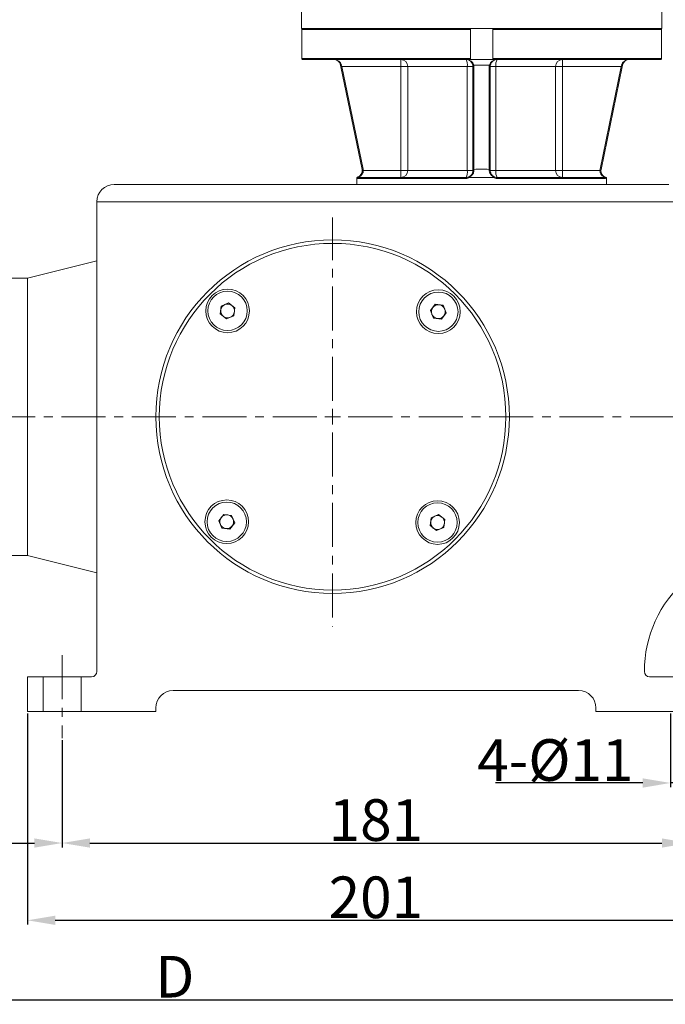
# Model space of a CAD drawing. Units: millimetres. Extents: x 385 to 1553, y -173 to 647.
# Drawn here: x 748 to 935, y 44 to 328 of the extents above; entities that cross this region are included whole.
import ezdxf

# ---------------------------------------------------------------- set-up
doc = ezdxf.new("R2010")
doc.units = ezdxf.units.MM
doc.linetypes.add('CENTERX2', pattern=[20.32, 12.7, -2.54, 2.54, -2.54])
doc.layers.get('0').update_dxf_attribs({"lineweight": 40})
doc.layers.add('图层3', color=4, linetype='Continuous', lineweight=18)
doc.layers.add('图层7', color=7, linetype='Continuous', lineweight=18)
doc.styles.add('样式 2', font='gbeitc.shx', dxfattribs={"height": 7, "bigfont": 'gbcbig.shx'})
doc.dimstyles.new('ISO-25', dxfattribs={"dimtxt": 7, "dimasz": 5, "dimexe": 1.25, "dimexo": 0.625, "dimtad": 1, "dimdsep": 46, "dimtxsty": '样式 2', "dimcen": 2.5, "dimadec": 0, "dimazin": 0, "dimtfac": 1, "dimtmove": 0, "dimatfit": 3, "dimfxl": 1, "dimarcsym": 0})

# ---------------------------------------------------------------- blocks, each defined once
blk = doc.blocks.new('*D8')
at = {"layer": 'Defpoints', "color": 0}
for p in [(760.52, 121.28), (941.52, 121.28), (941.52, 91)]:
    blk.add_point(p, dxfattribs=at)
at = {"layer": '图层3', "color": 0, "lineweight": -2}
for p, q in [((760.52, 120.66), (760.52, 89.75)), ((941.52, 120.66), (941.52, 89.75)), ((768.52, 91), (933.52, 91))]:
    blk.add_line(p, q, dxfattribs=at)
at = {"layer": '图层3', "color": 0}
for points in [[(768.52, 92.34), (768.52, 89.67), (760.52, 91)], [(933.52, 92.34), (933.52, 89.67), (941.52, 91)]]:
    blk.add_solid(points, dxfattribs=at)
at = {"layer": '图层3', "color": 0, "insert": (851.02, 103.63), "char_height": 7, "attachment_point": 2, "style": '样式 2'}
blk.add_mtext('{\\H1.7143x;181}', dxfattribs=at)
blk = doc.blocks.new('*D9')
at = {"layer": 'Defpoints', "color": 0}
for p in [(936.02, 128.95), (947.02, 128.95), (947.02, 108.32)]:
    blk.add_point(p, dxfattribs=at)
at = {"layer": '图层3', "color": 0, "lineweight": -2}
for p, q in [((936.02, 128.33), (936.02, 107.07)), ((947.02, 128.33), (947.02, 107.07)), ((928.02, 108.32), (885.52, 108.32)), ((947.02, 108.32), (936.02, 108.32)), ((955.02, 108.32), (963.02, 108.32))]:
    blk.add_line(p, q, dxfattribs=at)
at = {"layer": '图层3', "color": 0}
for points in [[(928.02, 109.65), (928.02, 106.98), (936.02, 108.32)], [(955.02, 109.65), (955.02, 106.98), (947.02, 108.32)]]:
    blk.add_solid(points, dxfattribs=at)
at = {"layer": '图层3', "color": 0, "insert": (902.77, 120.94), "char_height": 7, "attachment_point": 2, "style": '样式 2'}
blk.add_mtext('{\\H1.7143x;4-%%C11}', dxfattribs=at)
blk = doc.blocks.new('*D10')
at = {"layer": 'Defpoints', "color": 0}
for p in [(760.52, 121.28), (580.52, 105.01), (760.52, 91)]:
    blk.add_point(p, dxfattribs=at)
at = {"layer": '图层3', "color": 0, "lineweight": -2}
for p, q in [((760.52, 120.66), (760.52, 89.75)), ((580.52, 104.38), (580.52, 89.75)), ((588.52, 91), (752.52, 91))]:
    blk.add_line(p, q, dxfattribs=at)
at = {"layer": '图层3', "color": 0}
for points in [[(588.52, 92.34), (588.52, 89.67), (580.52, 91)], [(752.52, 92.34), (752.52, 89.67), (760.52, 91)]]:
    blk.add_solid(points, dxfattribs=at)
at = {"layer": '图层3', "color": 0, "insert": (670.52, 103.63), "char_height": 7, "attachment_point": 2, "style": '样式 2'}
blk.add_mtext('{\\H1.7143x;C}', dxfattribs=at)
blk = doc.blocks.new('*D13')
at = {"layer": 'Defpoints', "color": 0}
for p in [(750.52, 128.95), (951.52, 128.95), (951.52, 68.72)]:
    blk.add_point(p, dxfattribs=at)
at = {"layer": '图层3', "color": 0, "lineweight": -2}
for p, q in [((750.52, 128.33), (750.52, 67.47)), ((951.52, 128.33), (951.52, 67.47)), ((758.52, 68.72), (943.52, 68.72))]:
    blk.add_line(p, q, dxfattribs=at)
at = {"layer": '图层3', "color": 0}
for points in [[(758.52, 70.06), (758.52, 67.39), (750.52, 68.72)], [(943.52, 70.06), (943.52, 67.39), (951.52, 68.72)]]:
    blk.add_solid(points, dxfattribs=at)
at = {"layer": '图层3', "color": 0, "insert": (851.02, 81.35), "char_height": 7, "attachment_point": 2, "style": '样式 2'}
blk.add_mtext('{\\H1.7143x;201}', dxfattribs=at)
blk = doc.blocks.new('*D14')
at = {"layer": 'Defpoints', "color": 0}
for p in [(1023.52, 193.45), (562.52, 186.95), (1023.52, 45.83)]:
    blk.add_point(p, dxfattribs=at)
at = {"layer": '图层3', "color": 0, "lineweight": -2}
for p, q in [((1023.52, 192.83), (1023.52, 44.58)), ((562.52, 186.33), (562.52, 44.58)), ((570.52, 45.83), (1015.52, 45.83))]:
    blk.add_line(p, q, dxfattribs=at)
at = {"layer": '图层3', "color": 0}
for points in [[(570.52, 47.16), (570.52, 44.49), (562.52, 45.83)], [(1015.52, 47.16), (1015.52, 44.49), (1023.52, 45.83)]]:
    blk.add_solid(points, dxfattribs=at)
at = {"layer": '图层3', "color": 0, "insert": (793.02, 58.45), "char_height": 7, "attachment_point": 2, "style": '样式 2'}
blk.add_mtext('{\\H1.7143x;D}', dxfattribs=at)

msp = doc.modelspace()

# ---------------------------------------------------------------- linework, layer by layer
at = {"color": 7, "lineweight": 15}
for p, q in [((829.522, 330.954), (829.522, 325.954)), ((933.522, 325.954), (933.522, 330.954)), ((882.33, 325.954), (829.522, 325.954)), ((878.272, 325.654), (829.624, 325.654)), ((829.624, 325.654), (829.624, 317.254)), ((878.272, 317.254), (878.272, 325.654)), ((933.522, 325.954), (882.33, 325.954)), ((933.421, 325.654), (884.772, 325.654)), ((884.772, 325.654), (884.772, 317.254)), ((933.421, 317.254), (933.421, 325.654)), ((829.624, 317.254), (878.272, 317.254)), ((878.272, 316.954), (829.925, 316.954)), ((840.947, 314.893), (840.851, 315.357)), ((841.145, 315.357), (841.24, 314.954)), ((858.232, 316.954), (858.232, 314.954)), ((884.772, 316.954), (878.272, 316.954)), ((883.77, 315.357), (879.275, 315.357)), ((884.772, 317.254), (933.421, 317.254)), ((933.12, 316.954), (884.772, 316.954)), ((904.813, 314.954), (904.813, 316.954)), ((921.804, 314.954), (921.9, 315.357)), ((922.194, 315.357), (922.098, 314.893)), ((841.24, 314.954), (840.947, 314.893)), ((847.041, 285.292), (840.947, 314.893)), ((858.232, 314.954), (841.24, 314.954)), ((841.24, 314.954), (847.335, 285.353)), ((860.195, 314.954), (858.232, 314.954)), ((858.232, 284.954), (858.232, 314.954)), ((877.402, 314.954), (860.195, 314.954)), ((860.195, 314.954), (860.195, 284.954)), ((877.402, 284.954), (877.402, 314.954)), ((879.022, 314.954), (877.402, 314.954)), ((879.022, 285.353), (879.022, 314.954)), ((879.322, 314.893), (879.322, 285.292)), ((883.722, 285.292), (883.722, 314.893)), ((884.022, 314.954), (884.022, 285.353)), ((885.643, 314.954), (884.022, 314.954)), ((902.85, 314.954), (885.643, 314.954)), ((885.643, 314.954), (885.643, 284.954)), ((902.85, 284.954), (902.85, 314.954)), ((904.813, 314.954), (902.85, 314.954)), ((921.804, 314.954), (904.813, 314.954)), ((904.813, 314.954), (904.813, 284.954)), ((915.71, 285.353), (921.804, 314.954)), ((922.098, 314.893), (916.004, 285.292)), ((921.804, 314.954), (922.098, 314.893)), ((847.335, 285.353), (847.041, 285.292)), ((847.381, 284.954), (847.081, 284.945)), ((847.381, 284.954), (858.232, 284.954)), ((858.232, 282.954), (858.232, 284.954)), ((860.195, 284.954), (858.232, 284.954)), ((877.402, 284.954), (860.195, 284.954)), ((879.022, 284.954), (877.402, 284.954)), ((885.643, 284.954), (884.022, 284.954)), ((902.85, 284.954), (885.643, 284.954)), ((904.813, 284.954), (902.85, 284.954)), ((904.813, 284.954), (904.813, 282.954)), ((904.813, 284.954), (915.664, 284.954)), ((915.664, 284.954), (915.964, 284.945)), ((915.71, 285.353), (916.004, 285.292)), ((845.522, 282.954), (845.522, 280.954)), ((845.683, 282.954), (845.522, 282.954)), ((876.985, 282.654), (845.81, 282.654)), ((846.107, 282.954), (877.022, 282.954)), ((884.915, 282.954), (878.13, 282.954)), ((886.022, 282.954), (916.938, 282.954)), ((917.235, 282.654), (886.06, 282.654)), ((917.522, 282.954), (917.362, 282.954)), ((917.522, 280.954), (917.522, 282.954)), ((775.522, 280.954), (935.522, 280.954)), ((770.522, 275.954), (770.522, 140.454)), ((940.522, 275.954), (770.522, 275.954)), ((750.522, 253.954), (770.522, 258.941)), ((738.522, 253.954), (750.522, 253.954)), ((750.522, 173.954), (750.522, 253.954)), ((806.1, 243.591), (806.4, 245.88)), ((806.4, 245.88), (808.533, 246.765)), ((808.533, 246.765), (810.366, 245.36)), ((810.366, 245.36), (810.066, 243.07)), ((866.754, 244.544), (868.159, 246.377)), ((867.639, 242.411), (866.754, 244.544)), ((868.159, 246.377), (870.449, 246.076)), ((870.449, 246.076), (871.333, 243.943)), ((807.932, 242.185), (806.1, 243.591)), ((810.066, 243.07), (807.932, 242.185)), ((869.928, 242.11), (867.639, 242.411)), ((871.333, 243.943), (869.928, 242.11)), ((805.711, 183.965), (807.117, 185.798)), ((807.117, 185.798), (809.406, 185.497)), ((809.406, 185.497), (810.291, 183.364)), ((866.679, 182.548), (866.979, 184.838)), ((866.979, 184.838), (869.112, 185.722)), ((869.112, 185.722), (870.945, 184.317)), ((806.596, 181.832), (805.711, 183.965)), ((808.886, 181.531), (806.596, 181.832)), ((810.291, 183.364), (808.886, 181.531)), ((868.511, 181.143), (866.679, 182.548)), ((870.645, 182.028), (868.511, 181.143)), ((870.945, 184.317), (870.645, 182.028)), ((738.522, 173.954), (750.522, 173.954)), ((750.522, 173.954), (770.522, 168.967)), ((769.022, 138.954), (750.522, 138.954)), ((750.522, 138.954), (750.522, 128.954)), ((951.522, 138.954), (929.987, 138.954)), ((792.522, 134.954), (909.522, 134.954)), ((750.522, 128.954), (787.522, 128.954)), ((787.522, 128.954), (787.522, 129.954)), ((914.522, 129.954), (914.522, 128.954)), ((914.522, 128.954), (951.522, 128.954))]:
    msp.add_line(p, q, dxfattribs=at)
for centre, radius in [((838.522, 213.954), 51), ((838.522, 213.954), 50), ((808.233, 244.475), 6.3), ((808.233, 244.475), 5.67), ((869.044, 244.243), 6.3), ((869.044, 244.243), 5.67), ((808.001, 183.664), 6.3), ((808.001, 183.664), 5.67), ((868.812, 183.433), 6.3), ((868.812, 183.433), 5.67)]:
    msp.add_circle(centre, radius, dxfattribs=at)
for centre, radius, start, end in [((838.892, 314.954), 2, 11.63363, 90), ((840.998, 315.739), 0.409, 248.97402, 291.02598), ((858.213, 314.972), 1.982, 359.47987, 89.47025), ((877.022, 314.954), 2, 11.63363, 90), ((874.482, 315.436), 2.96, 350.62755, 30.85531), ((879.128, 315.739), 0.409, 248.97402, 291.02598), ((877.022, 314.954), 2, 0, 11.63363), ((877.022, 314.893), 2.3, 0, 11.63363), ((886.022, 314.893), 2.3, 168.36637, 180), ((883.917, 315.739), 0.409, 248.97402, 291.02598), ((886.022, 314.954), 2, 168.36637, 180), ((886.022, 314.954), 2, 90, 168.36637), ((888.563, 315.436), 2.96, 149.14469, 189.37245), ((904.832, 314.972), 1.982, 90.52975, 180.52013), ((922.047, 315.739), 0.409, 248.97402, 291.02598), ((924.153, 314.954), 2, 90, 168.36637), ((879.25, 315.311), 0.423, 237.41536, 279.78271), ((883.794, 315.311), 0.423, 260.21729, 302.58464), ((845.079, 284.904), 2, 287.00974, 11.63363), ((858.213, 284.936), 1.982, 270.52975, 0.52013), ((874.482, 284.472), 2.96, 329.14469, 9.37245), ((879.25, 285.709), 0.423, 237.41536, 279.78271), ((879.247, 287.583), 2.639, 265.11729, 271.62026), ((883.794, 285.709), 0.423, 260.21729, 302.58464), ((883.798, 287.583), 2.639, 268.37974, 274.88271), ((888.563, 284.472), 2.96, 170.62755, 210.85531), ((904.832, 284.936), 1.982, 179.47987, 269.47025), ((846.108, 282.655), 0.299, 90.23033, 180.2285), ((877.608, 282.728), 0.628, 158.87887, 186.7526), ((885.437, 282.728), 0.628, 353.2474, 21.12113), ((916.936, 282.655), 0.299, 359.7715, 89.76967), ((775.522, 275.954), 5, 90, 180), ((808.233, 244.475), 2, 172.52267, 232.52267), ((808.233, 244.475), 2, 112.52267, 172.52267), ((808.233, 244.475), 2, 52.52267, 112.52267), ((808.233, 244.475), 2, 292.52267, 352.52267), ((808.233, 244.475), 2, 352.52267, 52.52267), ((869.044, 244.243), 2, 142.52267, 202.52267), ((869.044, 244.243), 2, 82.52267, 142.52267), ((869.044, 244.243), 2, 22.52267, 82.52267), ((869.044, 244.243), 2, 322.52267, 22.52267), ((808.233, 244.475), 2, 232.52267, 292.52267), ((869.044, 244.243), 2, 202.52267, 262.52267), ((869.044, 244.243), 2, 262.52267, 322.52267), ((808.001, 183.664), 2, 142.52267, 202.52267), ((808.001, 183.664), 2, 82.52267, 142.52267), ((808.001, 183.664), 2, 22.52267, 82.52267), ((868.812, 183.433), 2, 112.52267, 172.52267), ((868.812, 183.433), 2, 52.52267, 112.52267), ((868.812, 183.433), 2, 352.52267, 52.52267), ((808.001, 183.664), 2, 202.52267, 262.52267), ((808.001, 183.664), 2, 262.52267, 322.52267), ((808.001, 183.664), 2, 322.52267, 22.52267), ((868.812, 183.433), 2, 172.52267, 232.52267), ((868.812, 183.433), 2, 232.52267, 292.52267), ((868.812, 183.433), 2, 292.52267, 352.52267), ((963.486, 140.541), 35, 131.00421, 180.14855), ((769.022, 140.454), 1.5, 270, 0), ((929.987, 140.454), 1.5, 180.14855, 270), ((792.522, 129.954), 5, 90, 180), ((909.522, 129.954), 5, 0, 90)]:
    msp.add_arc(centre, radius, start, end, dxfattribs=at)
for centre, start_param, end_param in [((838.892, 314.954), 0.2030452, 1.5707963), ((877.022, 314.954), 0.2030452, 1.5707963), ((886.022, 314.954), 1.5707963, 2.9385474), ((924.153, 314.954), 1.5707963, 2.9385474)]:
    msp.add_ellipse(centre, major_axis=(2.3, 0), ratio=0.8695652, start_param=start_param, end_param=end_param, dxfattribs=at)
for points, knots in [([(829.624, 325.654), (829.624, 325.733), (829.657, 325.811), (829.768, 325.922), (829.846, 325.954), (829.925, 325.954)], [0, 0, 0, 0, 0.5, 0.5, 1, 1, 1, 1]), ([(878.272, 325.954), (878.272, 325.954), (878.272, 325.921), (878.272, 325.811), (878.272, 325.732), (878.272, 325.654)], [0, 0, 0, 0, 0.5, 0.5, 1, 1, 1, 1]), ([(884.772, 325.654), (884.772, 325.733), (884.772, 325.811), (884.772, 325.922), (884.772, 325.954), (884.772, 325.954)], [0, 0, 0, 0, 0.5, 0.5, 1, 1, 1, 1]), ([(933.12, 325.954), (933.199, 325.954), (933.276, 325.922), (933.389, 325.81), (933.421, 325.732), (933.421, 325.654)], [0, 0, 0, 0, 0.5, 0.5, 1, 1, 1, 1]), ([(829.925, 316.954), (829.846, 316.954), (829.768, 316.986), (829.657, 317.097), (829.624, 317.175), (829.624, 317.254)], [0, 0, 0, 0, 0.5, 0.5, 1, 1, 1, 1]), ([(878.272, 317.254), (878.272, 317.175), (878.272, 317.097), (878.272, 316.986), (878.272, 316.954), (878.272, 316.954)], [0, 0, 0, 0, 0.5, 0.5, 1, 1, 1, 1]), ([(884.772, 316.954), (884.772, 316.954), (884.772, 316.986), (884.772, 317.097), (884.772, 317.175), (884.772, 317.254)], [0, 0, 0, 0, 0.5, 0.5, 1, 1, 1, 1]), ([(933.421, 317.254), (933.421, 317.175), (933.388, 317.097), (933.277, 316.986), (933.199, 316.954), (933.12, 316.954)], [0, 0, 0, 0, 0.5, 0.5, 1, 1, 1, 1]), ([(845.888, 283.014), (845.942, 283.041), (846.005, 283.075), (846.134, 283.155), (846.201, 283.201), (846.334, 283.304), (846.401, 283.362), (846.533, 283.492), (846.597, 283.565), (846.719, 283.724), (846.776, 283.811), (846.881, 284.001), (846.928, 284.105), (847.006, 284.326), (847.037, 284.445), (847.076, 284.691), (847.085, 284.816), (847.081, 284.945)], [0, 0, 0, 0, 0.125, 0.125, 0.25, 0.25, 0.375, 0.375, 0.5, 0.5, 0.625, 0.625, 0.75, 0.75, 0.875, 0.875, 1, 1, 1, 1]), ([(847.381, 284.954), (847.385, 284.829), (847.376, 284.707), (847.334, 284.469), (847.3, 284.352), (847.173, 284.028), (847.052, 283.838), (846.782, 283.522), (846.629, 283.391), (846.4, 283.232), (846.323, 283.186), (846.172, 283.103), (846.097, 283.067), (846.03, 283.037)], [0, 0, 0, 0, 0.125, 0.125, 0.25, 0.25, 0.5, 0.5, 0.75, 0.75, 0.875, 0.875, 1, 1, 1, 1]), ([(877.594, 283.037), (877.694, 283.067), (877.787, 283.103), (877.962, 283.186), (878.045, 283.232), (878.285, 283.391), (878.434, 283.522), (878.695, 283.838), (878.81, 284.028), (878.933, 284.352), (878.967, 284.469), (879.011, 284.707), (879.022, 284.829), (879.022, 284.954)], [0, 0, 0, 0, 0.125, 0.125, 0.25, 0.25, 0.5, 0.5, 0.75, 0.75, 0.875, 0.875, 1, 1, 1, 1]), ([(879.322, 284.945), (879.321, 284.816), (879.307, 284.691), (879.252, 284.445), (879.211, 284.326), (879.111, 284.105), (879.051, 284.001), (878.917, 283.811), (878.844, 283.724), (878.688, 283.565), (878.603, 283.492), (878.429, 283.362), (878.339, 283.304), (878.151, 283.201), (878.054, 283.155), (877.849, 283.075), (877.743, 283.041), (877.631, 283.014)], [0, 0, 0, 0, 0.125, 0.125, 0.25, 0.25, 0.375, 0.375, 0.5, 0.5, 0.625, 0.625, 0.75, 0.75, 0.875, 0.875, 1, 1, 1, 1]), ([(879.322, 285.292), (880.056, 285.303), (880.789, 285.307), (882.256, 285.307), (882.989, 285.303), (883.722, 285.292)], [0, 0, 0, 0, 0.5, 0.5, 1, 1, 1, 1]), ([(885.414, 283.014), (885.302, 283.041), (885.195, 283.075), (884.991, 283.155), (884.894, 283.201), (884.706, 283.304), (884.616, 283.362), (884.441, 283.492), (884.357, 283.565), (884.2, 283.724), (884.127, 283.811), (883.994, 284.001), (883.933, 284.105), (883.834, 284.326), (883.793, 284.445), (883.738, 284.691), (883.724, 284.816), (883.723, 284.945)], [0, 0, 0, 0, 0.125, 0.125, 0.25, 0.25, 0.375, 0.375, 0.5, 0.5, 0.625, 0.625, 0.75, 0.75, 0.875, 0.875, 1, 1, 1, 1]), ([(884.022, 284.954), (884.022, 284.829), (884.034, 284.707), (884.078, 284.469), (884.112, 284.352), (884.235, 284.028), (884.35, 283.838), (884.611, 283.522), (884.76, 283.391), (885, 283.232), (885.083, 283.186), (885.258, 283.103), (885.351, 283.067), (885.45, 283.037)], [0, 0, 0, 0, 0.125, 0.125, 0.25, 0.25, 0.5, 0.5, 0.75, 0.75, 0.875, 0.875, 1, 1, 1, 1]), ([(917.015, 283.037), (916.948, 283.067), (916.873, 283.103), (916.722, 283.186), (916.645, 283.232), (916.416, 283.391), (916.263, 283.522), (915.993, 283.838), (915.872, 284.028), (915.745, 284.352), (915.711, 284.469), (915.669, 284.707), (915.66, 284.829), (915.664, 284.954)], [0, 0, 0, 0, 0.125, 0.125, 0.25, 0.25, 0.5, 0.5, 0.75, 0.75, 0.875, 0.875, 1, 1, 1, 1]), ([(915.964, 284.945), (915.96, 284.816), (915.969, 284.691), (916.008, 284.445), (916.039, 284.326), (916.117, 284.105), (916.164, 284.001), (916.269, 283.811), (916.326, 283.724), (916.448, 283.565), (916.512, 283.492), (916.644, 283.362), (916.71, 283.304), (916.844, 283.201), (916.911, 283.155), (917.04, 283.075), (917.103, 283.041), (917.157, 283.014)], [0, 0, 0, 0, 0.125, 0.125, 0.25, 0.25, 0.375, 0.375, 0.5, 0.5, 0.625, 0.625, 0.75, 0.75, 0.875, 0.875, 1, 1, 1, 1]), ([(845.683, 282.954), (845.692, 282.954), (845.71, 282.957), (845.755, 282.968), (845.773, 282.973), (845.807, 282.983), (845.82, 282.988), (845.849, 282.998), (845.867, 283.005), (845.888, 283.014)], [0, 0, 0, 0, 0.5, 0.5, 0.75, 0.75, 0.875, 0.875, 1, 1, 1, 1]), ([(845.81, 282.654), (845.784, 282.654), (845.761, 282.679), (845.718, 282.78), (845.699, 282.855), (845.683, 282.954)], [0, 0, 0, 0, 0.5, 0.5, 1, 1, 1, 1]), ([(878.13, 282.954), (877.954, 282.855), (877.766, 282.78), (877.381, 282.679), (877.185, 282.654), (876.985, 282.654)], [0, 0, 0, 0, 0.5, 0.5, 1, 1, 1, 1]), ([(877.631, 283.014), (877.638, 283.005), (877.654, 282.998), (877.689, 282.988), (877.708, 282.983), (877.769, 282.973), (877.812, 282.968), (877.945, 282.957), (878.036, 282.954), (878.13, 282.954)], [0, 0, 0, 0, 0.125, 0.125, 0.25, 0.25, 0.5, 0.5, 1, 1, 1, 1]), ([(884.915, 282.954), (885.009, 282.954), (885.1, 282.957), (885.232, 282.968), (885.275, 282.973), (885.336, 282.983), (885.356, 282.988), (885.391, 282.998), (885.407, 283.005), (885.414, 283.014)], [0, 0, 0, 0, 0.5, 0.5, 0.75, 0.75, 0.875, 0.875, 1, 1, 1, 1]), ([(886.06, 282.654), (885.86, 282.654), (885.663, 282.679), (885.279, 282.78), (885.09, 282.855), (884.915, 282.954)], [0, 0, 0, 0, 0.5, 0.5, 1, 1, 1, 1]), ([(917.157, 283.014), (917.178, 283.005), (917.195, 282.998), (917.225, 282.988), (917.238, 282.983), (917.272, 282.973), (917.289, 282.968), (917.335, 282.957), (917.353, 282.954), (917.362, 282.954)], [0, 0, 0, 0, 0.125, 0.125, 0.25, 0.25, 0.5, 0.5, 1, 1, 1, 1]), ([(917.362, 282.954), (917.346, 282.855), (917.326, 282.78), (917.284, 282.679), (917.261, 282.654), (917.235, 282.654)], [0, 0, 0, 0, 0.5, 0.5, 1, 1, 1, 1])]:
    msp.add_open_spline(points, degree=3, knots=knots, dxfattribs=at)
for points in [[(847.081, 284.945), (847.078, 285.062), (847.065, 285.178), (847.041, 285.292)], [(847.335, 285.353), (847.362, 285.221), (847.377, 285.088), (847.381, 284.954)], [(879.022, 284.954), (879.022, 285.088), (879.022, 285.221), (879.022, 285.353)], [(879.322, 285.292), (879.322, 285.178), (879.322, 285.062), (879.322, 284.945)], [(883.723, 284.945), (883.723, 285.062), (883.723, 285.178), (883.722, 285.292)], [(884.022, 285.353), (884.022, 285.221), (884.022, 285.088), (884.022, 284.954)], [(915.664, 284.954), (915.667, 285.088), (915.683, 285.221), (915.71, 285.353)], [(916.004, 285.292), (915.98, 285.178), (915.967, 285.062), (915.964, 284.945)], [(845.888, 283.014), (845.932, 283.032), (845.981, 283.04), (846.03, 283.037)], [(846.03, 283.037), (846.053, 282.982), (846.079, 282.954), (846.107, 282.954)], [(877.022, 282.954), (877.217, 282.954), (877.408, 282.982), (877.594, 283.037)], [(877.631, 283.014), (877.616, 283.032), (877.604, 283.04), (877.594, 283.037)], [(885.414, 283.014), (885.428, 283.032), (885.441, 283.04), (885.45, 283.037)], [(885.45, 283.037), (885.637, 282.982), (885.828, 282.954), (886.022, 282.954)], [(916.938, 282.954), (916.966, 282.954), (916.992, 282.982), (917.015, 283.037)], [(917.157, 283.014), (917.113, 283.032), (917.064, 283.04), (917.015, 283.037)]]:
    msp.add_open_spline(points, degree=3, dxfattribs=at)
at = {"layer": '图层7', "color": 1, "linetype": 'CENTERX2', "lineweight": 15}
for p, q in [((838.522, 218.499), (838.522, 271.431)), ((838.522, 213.954), (838.522, 216.227)), ((833.977, 213.954), (555.035, 213.954)), ((838.522, 213.954), (836.25, 213.954)), ((838.522, 213.954), (838.522, 211.681)), ((838.522, 213.954), (840.795, 213.954)), ((843.068, 213.954), (1035.062, 213.954)), ((838.522, 209.408), (838.522, 153.414)), ((760.522, 145.197), (760.522, 121.284)), ((755.022, 138.954), (755.022, 128.954)), ((766.022, 138.954), (766.022, 128.954))]:
    msp.add_line(p, q, dxfattribs=at)

# ---------------------------------------------------------------- dimensions: what is measured, and where the dimension line sits
at = {"layer": '图层3'}
for base, p1, p2, text, picture, middle in [((1023.522, 45.825), (562.522, 186.954), (1023.522, 193.454), '{\\H1.7143x;D}', '*D14', (793.022, 45.825)), ((951.522, 68.723), (750.522, 128.954), (951.522, 128.954), '{\\H1.7143x;201}', '*D13', (851.022, 68.723)), ((947.022, 108.317), (936.022, 128.954), (947.022, 128.954), '{\\H1.7143x;4-%%C11}', '*D9', (902.772, 108.317)), ((760.522, 91.003), (580.522, 105.006), (760.522, 121.284), '{\\H1.7143x;C}', '*D10', (670.522, 91.003)), ((941.522, 91.003), (760.522, 121.284), (941.522, 121.284), '{\\H1.7143x;181}', '*D8', (851.022, 91.003))]:
    dim = msp.add_linear_dim(base=base, p1=p1, p2=p2, text=text, dimstyle='ISO-25', override={"dimasz": 8}, dxfattribs=at)
    dim.commit()
    dim.dimension.update_dxf_attribs({"geometry": picture, "text_midpoint": middle, "dimtype": 160})

doc.saveas('drawing.dxf')
